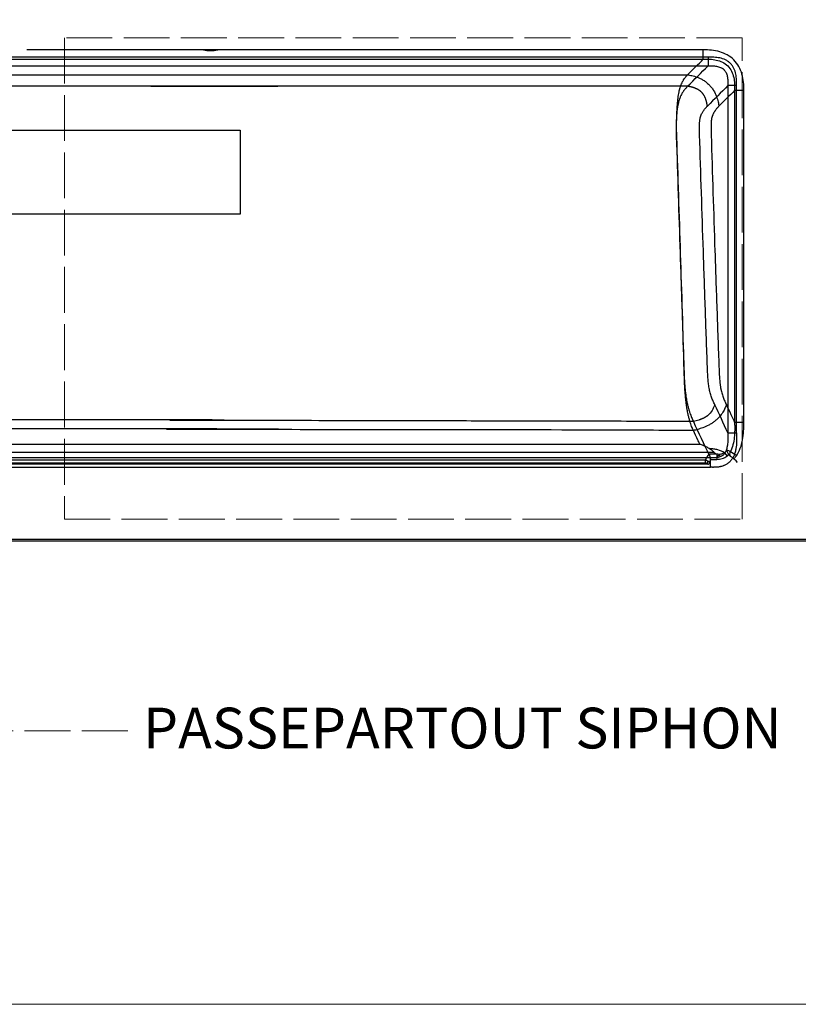
# Model space of a CAD drawing. Extents: x 0 to 4752, y 0 to 3360.
# Drawn here: x 1143 to 1754, y 0 to 773 of the extents above; entities that cross this region are included whole.
import ezdxf

# ---------------------------------------------------------------- set-up
doc = ezdxf.new("R2010")
doc.units = 0
doc.header["$LTSCALE"] = 3
doc.linetypes.add('ACAD_ISO02W100', pattern=[15, 12, -3])
doc.layers.get('0').update_dxf_attribs({"linetype": 'CONTINUOUS'})
doc.layers.add('1', color=7, linetype='CONTINUOUS', true_color=0xffffff)
doc.layers.add('Cartiglio', color=7, linetype='CONTINUOUS', lineweight=13)
doc.layers.add('Dettagli', color=7, linetype='CONTINUOUS')
doc.layers.add('Mobile', color=7, linetype='CONTINUOUS')
doc.styles.get("Standard").update_dxf_attribs({"font": 'arial.ttf'})

msp = doc.modelspace()

# ---------------------------------------------------------------- linework, layer by layer
at = {"color": 7}
msp.add_line((526.382, 364.067), (2356.382, 364.067), dxfattribs=at)
at = {"color": 7, "linetype": 'Continuous'}
msp.add_lwpolyline([(968.877, 686.467), (1315.887, 686.467), (1315.887, 620.576), (968.877, 620.576)], close=True, dxfattribs=at)
at = {"layer": '1', "color": 7, "linetype": 'Continuous'}
for p, q in [((1683.453, 743.81), (601.575, 743.81)), ((1679.679, 749.602), (1148.152, 749.602)), ((1679.679, 742.351), (1679.679, 749.602)), ((605.349, 742.351), (1679.679, 742.351)), ((1705.757, 448.787), (1705.757, 721.506)), ((1704.298, 717.732), (1704.298, 456.882)), ((1711.548, 717.732), (1704.298, 717.732)), ((1711.548, 456.882), (1711.548, 717.732)), ((1711.548, 456.882), (1704.298, 456.882)), ((1687.896, 433.325), (597.132, 433.325)), ((1676.947, 439.785), (608.081, 439.785)), ((1696.236, 433.194), (1698.375, 430.537)), ((1681.264, 427.314), (603.764, 427.314)), ((603.764, 425.327), (1681.264, 425.327)), ((1681.264, 427.314), (1681.264, 425.327)), ((1690.201, 432.056), (1684.164, 432.056)), ((1685.321, 428.002), (1690.201, 428.002)), ((1690.201, 432.056), (1690.201, 428.002)), ((1703.73, 428.488), (1705.701, 430.749)), ((599.814, 421.738), (1685.213, 421.738)), ((1683.14, 424.138), (601.888, 424.138)), ((602.73, 424.574), (1682.298, 424.574))]:
    msp.add_line(p, q, dxfattribs=at)
msp.add_arc((1292.514, 779.067), 30, 259.166753, 280.833247, dxfattribs=at)
at = {"layer": '1', "color": 7, "linetype": 'Continuous', "extrusion": (0, 0, -1)}
for start, end in [(66.207075, 77.439305), (131.091014, 146.86595)]:
    msp.add_arc((-1695.514, 419.067), 12.5, start, end, dxfattribs=at)
at = {"layer": '1', "color": 7, "linetype": 'Continuous'}
for centre, major_axis, ratio, start_param, end_param in [((1702.701, 432.8), (1.391, 2.658), 0.7248982, 1.4914579, 2.8638846), ((1682.298, 426.051), (0.217, 1.484), 0.6338614, 3.368035, 5.2408511), ((1695.509, 419.064), (10.608, 6.624), 0.9997672, -0.0070069, 0.0064418), ((1695.548, 417.572), (-12.388, 6.604), 0.9986282, -0.0029494, 0.0030534), ((1683.179, 425.689), (-1.322, 0.71), 0.9805556, 2.0553783, 3.1415927), ((1697.934, 417.771), (-13.439, 7.197), 0.9055085, -0.0009685, 0.0011103)]:
    msp.add_ellipse(centre, major_axis=major_axis, ratio=ratio, start_param=start_param, end_param=end_param, dxfattribs=at)
for points, degree, knots in [([(1711.548, 717.732), (1711.548, 719.891), (1711.507, 722.045), (1711.065, 726.3), (1710.684, 728.404), (1709.479, 732.549), (1708.647, 734.589), (1706.523, 738.347), (1705.197, 740.117), (1702.148, 743.18), (1700.418, 744.493), (1696.63, 746.659), (1694.63, 747.484), (1690.456, 748.715), (1688.31, 749.109), (1684.016, 749.56), (1681.849, 749.602), (1679.679, 749.602)], 3, [0, 0, 0, 0, 0.125, 0.125, 0.25, 0.25, 0.375, 0.375, 0.5, 0.5, 0.625, 0.625, 0.75, 0.75, 0.875, 0.875, 1, 1, 1, 1]), ([(1679.679, 742.351), (1681.389, 742.349), (1683.109, 742.385), (1686.519, 742.198), (1688.216, 741.998), (1691.582, 741.248), (1693.205, 740.709), (1696.283, 739.169), (1697.701, 738.175), (1700.116, 735.761), (1701.124, 734.321), (1702.65, 731.271), (1703.199, 729.616), (1703.941, 726.284), (1704.143, 724.593), (1704.332, 721.175), (1704.296, 719.442), (1704.298, 717.732)], 3, [0, 0, 0, 0, 0.125, 0.125, 0.25, 0.25, 0.375, 0.375, 0.5, 0.5, 0.625, 0.625, 0.75, 0.75, 0.875, 0.875, 1, 1, 1, 1]), ([(1705.757, 721.506), (1705.757, 722.251), (1705.77, 723.002), (1705.773, 724.506), (1705.764, 725.26), (1705.67, 727.524), (1705.517, 729.035), (1705.05, 731.301), (1704.855, 732.056), (1704.362, 733.564), (1704.068, 734.303), (1703.375, 735.73), (1702.974, 736.421), (1702.283, 737.412), (1702.035, 737.737), (1701.517, 738.359), (1701.245, 738.658), (1700.396, 739.514), (1699.783, 740.031), (1698.803, 740.727), (1698.467, 740.946), (1697.774, 741.358), (1697.419, 741.55), (1695.63, 742.434), (1694.136, 742.912), (1691.842, 743.397), (1691.069, 743.519), (1689.533, 743.696), (1688.768, 743.752), (1687.24, 743.817), (1686.479, 743.826), (1684.96, 743.823), (1684.204, 743.81), (1683.453, 743.81)], 3, [0, 0, 0, 0, 0.0625, 0.0625, 0.125, 0.125, 0.25, 0.25, 0.3125, 0.3125, 0.375, 0.375, 0.4375, 0.4375, 0.46875, 0.46875, 0.5, 0.5, 0.5625, 0.5625, 0.59375, 0.59375, 0.625, 0.625, 0.75, 0.75, 0.8125, 0.8125, 0.875, 0.875, 0.9375, 0.9375, 1, 1, 1, 1]), ([(1683.453, 743.81), (1683.453, 742.966), (1683.453, 742.122), (1683.453, 740.24), (1683.453, 738.792), (1683.453, 737.776), (1683.453, 737.419), (1683.453, 737.063)], 5, [0, 0, 0, 0, 0, 0, 0.5, 0.5, 1, 1, 1, 1, 1, 1]), ([(1683.453, 737.063), (1684.203, 737.063), (1684.893, 737.067), (1686.213, 737.052), (1686.842, 737.034), (1688.061, 736.961), (1688.65, 736.907), (1689.793, 736.757), (1690.349, 736.66), (1691.942, 736.302), (1692.9, 735.977), (1693.969, 735.443), (1694.178, 735.33), (1694.578, 735.091), (1694.769, 734.966), (1695.319, 734.575), (1695.655, 734.291), (1696.12, 733.822), (1696.269, 733.659), (1696.555, 733.315), (1696.693, 733.135), (1697.083, 732.577), (1697.316, 732.178), (1697.736, 731.322), (1697.923, 730.863), (1698.251, 729.888), (1698.389, 729.38), (1698.736, 727.801), (1698.875, 726.677), (1698.981, 724.868), (1698.999, 724.245), (1699.014, 722.935), (1699.009, 722.25), (1699.009, 721.506)], 3, [0, 0, 0, 0, 0.0625, 0.0625, 0.125, 0.125, 0.1875, 0.1875, 0.25, 0.25, 0.375, 0.375, 0.40625, 0.40625, 0.4375, 0.4375, 0.5, 0.5, 0.53125, 0.53125, 0.5625, 0.5625, 0.625, 0.625, 0.6875, 0.6875, 0.75, 0.75, 0.875, 0.875, 0.9375, 0.9375, 1, 1, 1, 1]), ([(1658.854, 680.941), (1658.843, 681.257), (1658.832, 681.591), (1658.81, 682.293), (1658.799, 682.662), (1658.778, 683.432), (1658.768, 683.841), (1658.754, 684.491), (1658.749, 684.713), (1658.74, 685.17), (1658.736, 685.405), (1658.724, 686.122), (1658.717, 686.635), (1658.709, 687.458), (1658.707, 687.741), (1658.703, 688.324), (1658.702, 688.622), (1658.7, 689.552), (1658.701, 690.225), (1658.71, 691.657), (1658.718, 692.439), (1658.744, 694.126), (1658.763, 695.05), (1658.802, 696.537), (1658.817, 697.055), (1658.843, 697.859), (1658.852, 698.132), (1658.872, 698.687), (1658.883, 698.967), (1658.917, 699.831), (1658.942, 700.422), (1658.985, 701.326), (1659, 701.631), (1659.032, 702.246), (1659.049, 702.555), (1659.103, 703.497), (1659.141, 704.122), (1659.203, 705.056), (1659.225, 705.366), (1659.27, 705.984), (1659.294, 706.294), (1659.343, 706.906), (1659.368, 707.207), (1659.42, 707.801), (1659.446, 708.094), (1659.528, 708.954), (1659.584, 709.505), (1659.7, 710.557), (1659.76, 711.06), (1659.852, 711.782), (1659.883, 712.017), (1659.946, 712.476), (1659.978, 712.702), (1660.134, 713.787), (1660.269, 714.586), (1660.475, 715.688), (1660.545, 716.038), (1660.684, 716.708), (1660.753, 717.026), (1660.961, 717.942), (1661.104, 718.507), (1661.32, 719.288), (1661.392, 719.538), (1661.535, 720.018), (1661.605, 720.246), (1661.818, 720.909), (1661.961, 721.322), (1662.248, 722.097), (1662.39, 722.458), (1662.815, 723.477), (1663.101, 724.08), (1663.523, 724.895), (1663.664, 725.153), (1663.944, 725.645), (1664.084, 725.88), (1664.497, 726.547), (1664.773, 726.955), (1665.317, 727.707), (1665.585, 728.051), (1666.371, 729.007), (1666.886, 729.558), (1667.376, 730.049)], 3, [0, 0, 0, 0, 0.03125, 0.03125, 0.0625, 0.0625, 0.09375, 0.09375, 0.109375, 0.109375, 0.125, 0.125, 0.15625, 0.15625, 0.171875, 0.171875, 0.1875, 0.1875, 0.21875, 0.21875, 0.25, 0.25, 0.28125, 0.28125, 0.296875, 0.296875, 0.3046875, 0.3046875, 0.3125, 0.3125, 0.328125, 0.328125, 0.3359375, 0.3359375, 0.34375, 0.34375, 0.359375, 0.359375, 0.3671875, 0.3671875, 0.375, 0.375, 0.3828125, 0.3828125, 0.390625, 0.390625, 0.40625, 0.40625, 0.421875, 0.421875, 0.4296875, 0.4296875, 0.4375, 0.4375, 0.46875, 0.46875, 0.484375, 0.484375, 0.5, 0.5, 0.53125, 0.53125, 0.546875, 0.546875, 0.5625, 0.5625, 0.59375, 0.59375, 0.625, 0.625, 0.6875, 0.6875, 0.71875, 0.71875, 0.75, 0.75, 0.8125, 0.8125, 0.875, 0.875, 1, 1, 1, 1]), ([(1667.376, 730.049), (1667.851, 729.964), (1668.379, 729.869), (1669.523, 729.646), (1670.139, 729.517), (1672.088, 729.054), (1673.52, 728.645), (1675.766, 727.787), (1676.532, 727.46), (1678.081, 726.708), (1678.866, 726.283), (1680.431, 725.319), (1681.212, 724.78), (1682.736, 723.586), (1683.478, 722.931), (1684.878, 721.532), (1685.533, 720.789), (1686.727, 719.265), (1687.266, 718.484), (1688.712, 716.137), (1689.449, 714.569), (1690.594, 711.575), (1691.003, 710.144), (1691.465, 708.195), (1691.594, 707.578), (1691.816, 706.433), (1691.911, 705.904), (1691.995, 705.429)], 3, [0, 0, 0, 0, 0.0625, 0.0625, 0.125, 0.125, 0.25, 0.25, 0.3125, 0.3125, 0.375, 0.375, 0.4375, 0.4375, 0.5, 0.5, 0.5625, 0.5625, 0.625, 0.625, 0.75, 0.75, 0.875, 0.875, 0.9375, 0.9375, 1, 1, 1, 1]), ([(1667.376, 720.986), (1627.528, 720.986), (1587.679, 720.986), (1542.197, 720.986), (1536.569, 720.986), (1371.311, 720.986), (1361.179, 720.986), (1344.292, 720.986), (1333.034, 720.986), (1299.256, 720.986), (1276.742, 720.986), (1242.962, 720.986), (1231.707, 720.986), (1359.186, 720.986), (1347.93, 720.986), (1331.044, 720.986), (1325.408, 720.986), (1322.657, 720.986), (1317.021, 720.986), (1300.138, 720.986), (1288.875, 720.986), (1255.099, 720.986), (1232.587, 720.986), (1187.546, 720.986), (1165.032, 720.986), (1119.996, 720.986), (1097.477, 720.986), (1052.443, 720.986), (1029.927, 720.986), (996.149, 720.986), (984.893, 720.986), (972.502, 720.986), (966.875, 720.986), (955.615, 720.986), (953.987, 720.986), (937.097, 720.986), (925.841, 720.986), (903.322, 720.986), (892.062, 720.986), (858.286, 720.986), (835.77, 720.986), (801.992, 720.986), (790.734, 720.986), (763.719, 720.986), (752.459, 720.986), (697.352, 720.986), (657.501, 720.986), (617.652, 720.986)], 3, [0, 0, 0, 0, 0.1138851, 0.1138851, 0.1299732, 0.1299732, 0.1460613, 0.1460613, 0.1782375, 0.1782375, 0.24259, 0.24259, 0.2747662, 0.2747662, 0.3069424, 0.3069424, 0.3230305, 0.3230305, 0.3391187, 0.3391187, 0.3712949, 0.3712949, 0.4356473, 0.4356473, 0.4999998, 0.4999998, 0.5643523, 0.5643523, 0.6287047, 0.6287047, 0.6608809, 0.6608809, 0.6769691, 0.6769691, 0.6930572, 0.6930572, 0.7252334, 0.7252334, 0.7574096, 0.7574096, 0.8217621, 0.8217621, 0.8539383, 0.8539383, 0.8861145, 0.8861145, 1, 1, 1, 1]), ([(1682.932, 705.429), (1682.525, 707.709), (1682.118, 709.989), (1680.388, 715.047), (1676.994, 718.442), (1671.935, 720.171), (1669.656, 720.579), (1667.376, 720.986)], 5, [0, 0, 0, 0, 0, 0, 0.5, 0.5, 1, 1, 1, 1, 1, 1]), ([(1705.757, 721.506), (1704.913, 721.506), (1704.069, 721.506), (1702.187, 721.506), (1700.738, 721.506), (1699.723, 721.506), (1699.366, 721.506), (1699.009, 721.506)], 5, [0, 0, 0, 0, 0, 0, 0.5, 0.5, 1, 1, 1, 1, 1, 1]), ([(1662.499, 714.583), (1662.208, 714.029), (1661.915, 713.419), (1661.325, 712.018), (1661.027, 711.227), (1660.43, 709.342), (1660.137, 708.264), (1659.718, 706.312), (1659.582, 705.604), (1659.452, 704.829), (1659.452, 704.828), (1659.451, 704.826)], 3, [0, 0, 0, 0, 0.2851945, 0.2851945, 0.5710094, 0.5710094, 0.8568242, 0.8568242, 0.9997316, 0.9997316, 1, 1, 1, 1]), ([(1664.216, 717.356), (1664.074, 717.156), (1663.785, 716.748), (1663.358, 716.088), (1662.924, 715.371), (1662.643, 714.85), (1662.499, 714.583)], 3, [0, 0, 0, 0, 0.2336684, 0.4773771, 0.7322614, 1, 1, 1, 1]), ([(1659.451, 704.826), (1659.388, 704.432), (1659.292, 703.833), (1659.175, 703.002), (1659.119, 702.571), (1659.091, 702.353)], 3, [0, 0, 0, 0, 0.4890351, 0.742467, 1, 1, 1, 1]), ([(1676.781, 682.903), (1676.762, 683.537), (1676.742, 684.167), (1676.709, 685.419), (1676.694, 686.041), (1676.675, 687.274), (1676.67, 687.885), (1676.672, 688.79), (1676.675, 689.089), (1676.683, 689.684), (1676.69, 689.98), (1676.705, 690.566), (1676.715, 690.857), (1676.737, 691.43), (1676.749, 691.712), (1676.775, 692.274), (1676.789, 692.553), (1676.821, 693.117), (1676.839, 693.402), (1676.875, 693.839), (1676.889, 693.986), (1676.919, 694.279), (1676.936, 694.426), (1676.994, 694.864), (1677.04, 695.155), (1677.202, 696.015), (1677.342, 696.572), (1677.669, 697.633), (1677.851, 698.128), (1678.24, 699.054), (1678.446, 699.487), (1678.874, 700.303), (1679.095, 700.686), (1679.549, 701.413), (1679.781, 701.757), (1680.487, 702.739), (1680.972, 703.328), (1681.948, 704.427), (1682.44, 704.937), (1682.932, 705.429)], 3, [0, 0, 0, 0, 0.0625, 0.0625, 0.125, 0.125, 0.1875, 0.1875, 0.21875, 0.21875, 0.25, 0.25, 0.28125, 0.28125, 0.3125, 0.3125, 0.34375, 0.34375, 0.375, 0.375, 0.390625, 0.390625, 0.40625, 0.40625, 0.4375, 0.4375, 0.5, 0.5, 0.5625, 0.5625, 0.625, 0.625, 0.6875, 0.6875, 0.75, 0.75, 0.875, 0.875, 1, 1, 1, 1]), ([(1691.995, 705.429), (1691.503, 704.937), (1691.011, 704.427), (1690.279, 703.603), (1690.036, 703.318), (1689.554, 702.722), (1689.315, 702.411), (1688.961, 701.92), (1688.845, 701.753), (1688.613, 701.408), (1688.498, 701.231), (1688.158, 700.686), (1687.937, 700.303), (1687.616, 699.691), (1687.511, 699.481), (1687.306, 699.047), (1687.206, 698.823), (1687.06, 698.475), (1687.012, 698.357), (1686.918, 698.118), (1686.872, 697.996), (1686.737, 697.624), (1686.65, 697.368), (1686.528, 696.97), (1686.488, 696.836), (1686.413, 696.564), (1686.376, 696.427), (1686.273, 696.011), (1686.211, 695.728), (1686.143, 695.37), (1686.13, 695.298), (1686.105, 695.154), (1686.093, 695.081), (1686.059, 694.864), (1686.038, 694.718), (1686, 694.426), (1685.982, 694.279), (1685.96, 694.059), (1685.952, 693.986), (1685.939, 693.839), (1685.932, 693.766), (1685.92, 693.62), (1685.915, 693.548), (1685.904, 693.404), (1685.899, 693.332), (1685.885, 693.117), (1685.876, 692.976), (1685.864, 692.764), (1685.86, 692.694), (1685.853, 692.554), (1685.849, 692.483), (1685.839, 692.273), (1685.832, 692.133), (1685.822, 691.923), (1685.819, 691.853), (1685.813, 691.712), (1685.81, 691.641), (1685.8, 691.429), (1685.795, 691.287), (1685.778, 690.857), (1685.769, 690.566), (1685.753, 689.98), (1685.747, 689.684), (1685.738, 689.089), (1685.735, 688.79), (1685.734, 688.337), (1685.734, 688.186), (1685.735, 687.883), (1685.736, 687.73), (1685.739, 687.273), (1685.743, 686.966), (1685.75, 686.504), (1685.753, 686.349), (1685.759, 686.04), (1685.762, 685.885), (1685.772, 685.418), (1685.78, 685.106), (1685.797, 684.48), (1685.806, 684.166), (1685.825, 683.536), (1685.834, 683.22), (1685.844, 682.903)], 3, [0, 0, 0, 0, 0.125, 0.125, 0.1875, 0.1875, 0.25, 0.25, 0.28125, 0.28125, 0.3125, 0.3125, 0.375, 0.375, 0.40625, 0.40625, 0.4375, 0.4375, 0.453125, 0.453125, 0.46875, 0.46875, 0.5, 0.5, 0.515625, 0.515625, 0.53125, 0.53125, 0.5625, 0.5625, 0.5703125, 0.5703125, 0.578125, 0.578125, 0.59375, 0.59375, 0.609375, 0.609375, 0.6171875, 0.6171875, 0.625, 0.625, 0.6328125, 0.6328125, 0.640625, 0.640625, 0.65625, 0.65625, 0.6640625, 0.6640625, 0.671875, 0.671875, 0.6875, 0.6875, 0.6953125, 0.6953125, 0.703125, 0.703125, 0.71875, 0.71875, 0.75, 0.75, 0.78125, 0.78125, 0.8125, 0.8125, 0.828125, 0.828125, 0.84375, 0.84375, 0.875, 0.875, 0.890625, 0.890625, 0.90625, 0.90625, 0.9375, 0.9375, 0.96875, 0.96875, 1, 1, 1, 1]), ([(1659.091, 702.353), (1659.09, 702.341), (1659.088, 702.329), (1658.975, 701.424), (1658.877, 700.496), (1658.71, 698.66), (1658.643, 697.753), (1658.533, 696.034), (1658.491, 695.221), (1658.425, 693.694), (1658.402, 692.979), (1658.367, 691.645), (1658.355, 691.024), (1658.341, 689.856), (1658.337, 689.309), (1658.335, 687.751), (1658.345, 686.824), (1658.372, 685.116), (1658.39, 684.336), (1658.429, 682.881), (1658.45, 682.207), (1658.471, 681.572)], 3, [0, 0, 0, 0, 0.0011501, 0.0011501, 0.0843876, 0.0843876, 0.1676251, 0.1676251, 0.2508626, 0.2508626, 0.3341001, 0.3341001, 0.4173375, 0.4173375, 0.500575, 0.500575, 0.66705, 0.66705, 0.833525, 0.833525, 1, 1, 1, 1]), ([(1658.471, 681.572), (1659.447, 651.073), (1660.434, 620.575), (1661.936, 574.833), (1662.441, 559.588), (1663.458, 529.094), (1663.97, 513.836), (1664.49, 498.573)], 3, [0, 0, 0, 0, 0.5, 0.5, 0.75, 0.75, 1, 1, 1, 1]), ([(1664.645, 497.728), (1663.772, 528.323), (1662.831, 558.841), (1660.892, 619.895), (1659.887, 650.42), (1658.854, 680.941)], 3, [0, 0, 0, 0, 0.5, 0.5, 1, 1, 1, 1]), ([(1682.929, 500.323), (1682.36, 515.527), (1681.813, 530.736), (1680.747, 561.158), (1680.226, 576.372), (1678.696, 622.018), (1677.721, 652.458), (1676.781, 682.903)], 3, [0, 0, 0, 0, 0.25, 0.25, 0.5, 0.5, 1, 1, 1, 1]), ([(1685.844, 682.903), (1686.784, 652.458), (1687.759, 622.018), (1689.289, 576.372), (1689.81, 561.158), (1690.877, 530.736), (1691.423, 515.527), (1691.992, 500.323)], 3, [0, 0, 0, 0, 0.5, 0.5, 0.75, 0.75, 1, 1, 1, 1]), ([(1664.49, 498.573), (1664.539, 497.16), (1664.588, 495.626), (1664.721, 492.278), (1664.804, 490.465), (1664.988, 487.529), (1665.06, 486.513), (1665.228, 484.422), (1665.326, 483.345), (1665.555, 481.128), (1665.686, 479.987), (1665.988, 477.699), (1666.158, 476.552), (1666.345, 475.44)], 3, [0, 0, 0, 0, 0.2506831, 0.2506831, 0.5013662, 0.5013662, 0.6267077, 0.6267077, 0.7520493, 0.7520493, 0.8773908, 0.8773908, 1, 1, 1, 1]), ([(1671.874, 450.665), (1671.874, 450.665), (1671.873, 450.665), (1671.432, 451.611), (1670.968, 452.684), (1670.031, 455.123), (1669.548, 456.511), (1668.837, 458.878), (1668.599, 459.723), (1668.13, 461.534), (1667.897, 462.507), (1667.444, 464.61), (1667.219, 465.753), (1666.951, 467.307), (1666.897, 467.625), (1666.792, 468.272), (1666.74, 468.601), (1666.587, 469.605), (1666.49, 470.292), (1666.349, 471.348), (1666.302, 471.705), (1666.213, 472.417), (1666.17, 472.774), (1666.045, 473.847), (1665.967, 474.564), (1665.873, 475.46), (1665.855, 475.637), (1665.82, 475.991), (1665.802, 476.167), (1665.751, 476.694), (1665.718, 477.043), (1665.622, 478.083), (1665.564, 478.765), (1665.454, 480.102), (1665.404, 480.757), (1665.311, 482.042), (1665.268, 482.671), (1665.149, 484.515), (1665.083, 485.698), (1664.998, 487.382), (1664.973, 487.928), (1664.926, 488.996), (1664.904, 489.517), (1664.844, 491.04), (1664.811, 492.001), (1664.726, 494.706), (1664.685, 496.321), (1664.645, 497.728)], 3, [0, 0, 0, 0, 0.0000022, 0.0000022, 0.1250019, 0.1250019, 0.2500016, 0.2500016, 0.3125015, 0.3125015, 0.3750013, 0.3750013, 0.4375012, 0.4375012, 0.4531262, 0.4531262, 0.4687511, 0.4687511, 0.5000011, 0.5000011, 0.515626, 0.515626, 0.531251, 0.531251, 0.5625009, 0.5625009, 0.5703134, 0.5703134, 0.5781259, 0.5781259, 0.5937509, 0.5937509, 0.6250008, 0.6250008, 0.6562507, 0.6562507, 0.6875007, 0.6875007, 0.7500005, 0.7500005, 0.7812505, 0.7812505, 0.8125004, 0.8125004, 0.8750003, 0.8750003, 1, 1, 1, 1]), ([(1688.711, 470.872), (1688.711, 470.873), (1688.711, 470.873), (1688.267, 471.824), (1687.827, 472.79), (1686.972, 474.792), (1686.558, 475.827), (1685.973, 477.447), (1685.784, 477.999), (1685.421, 479.128), (1685.248, 479.706), (1684.92, 480.892), (1684.766, 481.499), (1684.553, 482.436), (1684.486, 482.752), (1684.357, 483.386), (1684.297, 483.705), (1684.125, 484.664), (1684.024, 485.308), (1683.841, 486.606), (1683.76, 487.261), (1683.611, 488.583), (1683.545, 489.251), (1683.425, 490.601), (1683.372, 491.285), (1683.229, 493.342), (1683.156, 494.725), (1683.032, 497.511), (1682.981, 498.914), (1682.929, 500.323)], 3, [0, 0, 0, 0, 0.0000115, 0.0000115, 0.12501, 0.12501, 0.2500086, 0.2500086, 0.3125079, 0.3125079, 0.3750072, 0.3750072, 0.4375064, 0.4375064, 0.4687561, 0.4687561, 0.5000057, 0.5000057, 0.562505, 0.562505, 0.6250043, 0.6250043, 0.6875036, 0.6875036, 0.7500029, 0.7500029, 0.8750014, 0.8750014, 1, 1, 1, 1]), ([(1691.992, 500.323), (1692.044, 498.914), (1692.096, 497.511), (1692.188, 495.421), (1692.222, 494.728), (1692.279, 493.691), (1692.299, 493.346), (1692.341, 492.657), (1692.364, 492.314), (1692.435, 491.285), (1692.489, 490.601), (1692.578, 489.589), (1692.61, 489.253), (1692.676, 488.585), (1692.712, 488.253), (1692.786, 487.591), (1692.824, 487.263), (1692.886, 486.771), (1692.907, 486.608), (1692.94, 486.364), (1692.951, 486.282), (1692.973, 486.12), (1692.984, 486.038), (1693.041, 485.633), (1693.089, 485.309), (1693.166, 484.826), (1693.192, 484.665), (1693.246, 484.344), (1693.274, 484.184), (1693.36, 483.705), (1693.42, 483.386), (1693.517, 482.911), (1693.55, 482.752), (1693.617, 482.437), (1693.652, 482.28), (1693.829, 481.499), (1693.983, 480.892), (1694.311, 479.706), (1694.484, 479.128), (1694.847, 477.999), (1695.036, 477.447), (1695.621, 475.827), (1696.036, 474.792), (1696.89, 472.79), (1697.33, 471.824), (1697.774, 470.873)], 3, [0, 0, 0, 0, 0.125, 0.125, 0.1875, 0.1875, 0.21875, 0.21875, 0.25, 0.25, 0.3125, 0.3125, 0.34375, 0.34375, 0.375, 0.375, 0.40625, 0.40625, 0.421875, 0.421875, 0.4296875, 0.4296875, 0.4375, 0.4375, 0.46875, 0.46875, 0.484375, 0.484375, 0.5, 0.5, 0.53125, 0.53125, 0.546875, 0.546875, 0.5625, 0.5625, 0.625, 0.625, 0.6875, 0.6875, 0.75, 0.75, 0.875, 0.875, 1, 1, 1, 1]), ([(1666.345, 475.44), (1666.345, 475.44), (1666.345, 475.439), (1666.345, 475.438), (1666.346, 475.436), (1666.346, 475.432), (1666.348, 475.424), (1666.35, 475.409), (1666.356, 475.377), (1666.366, 475.315), (1666.387, 475.19), (1666.43, 474.94), (1666.518, 474.447), (1666.696, 473.485), (1666.963, 472.17), (1667.298, 470.677), (1667.537, 469.737), (1667.653, 469.278)], 3, [0, 0, 0, 0, 0.0001298, 0.0002597, 0.0005194, 0.0010387, 0.0020774, 0.0041548, 0.0083089, 0.0166155, 0.0332199, 0.0663853, 0.1325133, 0.2637202, 0.5203719, 0.7658717, 1, 1, 1, 1]), ([(1667.653, 469.278), (1667.883, 468.397), (1668.118, 467.576), (1668.59, 466.026), (1668.829, 465.297), (1669.546, 463.219), (1670.027, 461.978), (1670.97, 459.711), (1671.43, 458.687), (1671.873, 457.736), (1671.874, 457.736), (1671.874, 457.736)], 3, [0, 0, 0, 0, 0.1666648, 0.1666648, 0.3333295, 0.3333295, 0.666659, 0.666659, 0.9999885, 0.9999885, 1, 1, 1, 1]), ([(1697.774, 470.873), (1697.491, 470.133), (1697.149, 469.238), (1696.254, 467.241), (1695.699, 466.141), (1694.281, 463.833), (1693.415, 462.621), (1691.817, 460.795), (1691.234, 460.186), (1689.971, 458.99), (1689.29, 458.403), (1687.855, 457.284), (1687.104, 456.753), (1685.571, 455.767), (1684.79, 455.313), (1682.45, 454.066), (1680.897, 453.392), (1677.937, 452.286), (1676.527, 451.854), (1674.607, 451.329), (1674, 451.174), (1672.87, 450.898), (1672.347, 450.775), (1671.874, 450.665)], 3, [0, 0, 0, 0, 0.125, 0.125, 0.25, 0.25, 0.375, 0.375, 0.4375, 0.4375, 0.5, 0.5, 0.5625, 0.5625, 0.625, 0.625, 0.75, 0.75, 0.875, 0.875, 0.9375, 0.9375, 1, 1, 1, 1]), ([(1688.711, 470.872), (1688.428, 470.133), (1688.142, 469.39), (1687.465, 467.881), (1687.075, 467.116), (1685.686, 464.856), (1684.468, 463.416), (1682.949, 462.231)], 3, [0, 0, 0, 0, 0.25, 0.25, 0.5, 0.5, 1, 1, 1, 1]), ([(1697.774, 470.873), (1698.945, 468.361), (1700.116, 465.85), (1702.291, 461.187), (1703.294, 459.034), (1704.298, 456.882)], 3, [0, 0, 0, 0, 0.5384485, 0.5384485, 1, 1, 1, 1]), ([(1671.874, 457.736), (1375.171, 458.357), (1257.566, 458.669), (1338.705, 458.852), (1275.234, 458.938), (1210.033, 459.026), (1075, 459.026), (1009.8, 458.938), (946.349, 458.852), (877.469, 458.669), (759.851, 458.357), (613.154, 457.736)], 2, [0, 0, 0, 0.25, 0.25, 0.375, 0.375, 0.5, 0.625, 0.625, 0.75, 0.75, 1, 1, 1]), ([(1671.874, 457.736), (1671.874, 457.736), (1671.874, 457.736), (1675.975, 448.941), (1680.076, 440.147), (1684.522, 430.611), (1684.868, 429.87), (1685.213, 429.129)], 3, [0, 0, 0, 0, 0.0000069, 0.0000069, 0.9222665, 0.9222665, 1, 1, 1, 1]), ([(1704.298, 456.882), (1704.296, 455.902), (1704.319, 454.922), (1704.341, 452.966), (1704.345, 451.989), (1704.307, 449.06), (1704.214, 447.108), (1703.803, 443.25), (1703.488, 441.339), (1702.504, 437.573), (1701.833, 435.719), (1700.89, 434.016)], 3, [0, 0, 0, 0, 0.125, 0.125, 0.25, 0.25, 0.5, 0.5, 0.75, 0.75, 1, 1, 1, 1]), ([(1705.701, 430.749), (1706.958, 432.616), (1707.972, 434.672), (1709.559, 438.928), (1710.132, 441.109), (1710.968, 445.541), (1711.23, 447.802), (1711.525, 452.337), (1711.548, 454.609), (1711.548, 456.882)], 3, [0, 0, 0, 0, 0.25, 0.25, 0.5, 0.5, 0.75, 0.75, 1, 1, 1, 1]), ([(1671.873, 450.665), (1671.201, 450.668), (1670.528, 450.671), (1667.064, 450.685), (1664.273, 450.697), (1655.9, 450.732), (1650.319, 450.756), (1633.574, 450.824), (1622.411, 450.869), (1588.922, 451.002), (1566.598, 451.086), (1371.949, 451.246), (1349.626, 451.322), (1304.981, 451.465), (1282.66, 451.531), (1238.02, 451.651), (1365.701, 451.704), (1332.225, 451.773), (1321.067, 451.794), (1298.749, 451.833), (1287.591, 451.85), (1231.796, 451.926), (1187.157, 451.955), (1097.875, 451.955), (1053.238, 451.926), (997.444, 451.85), (986.286, 451.833), (963.969, 451.794), (952.81, 451.773), (919.334, 451.704), (897.015, 451.651), (852.375, 451.531), (830.053, 451.465), (785.407, 451.323), (763.083, 451.246), (718.433, 451.086), (696.108, 451.002), (662.618, 450.87), (651.455, 450.825), (634.709, 450.756), (629.128, 450.732), (620.755, 450.697), (617.964, 450.685), (614.5, 450.671), (613.827, 450.668), (613.154, 450.665)], 3, [0, 0, 0, 0, 0.0019062, 0.0019062, 0.0098124, 0.0098124, 0.0256249, 0.0256249, 0.0572499, 0.0572499, 0.1204999, 0.1204999, 0.1837499, 0.1837499, 0.247, 0.247, 0.31025, 0.31025, 0.341875, 0.341875, 0.3735, 0.3735, 0.5, 0.5, 0.6265, 0.6265, 0.658125, 0.658125, 0.68975, 0.68975, 0.753, 0.753, 0.8162501, 0.8162501, 0.8795001, 0.8795001, 0.9427501, 0.9427501, 0.9743751, 0.9743751, 0.9901876, 0.9901876, 0.9980938, 0.9980938, 1, 1, 1, 1]), ([(1676.947, 439.785), (1676.859, 439.973), (1676.772, 440.161), (1676.252, 441.276), (1675.819, 442.204), (1674.215, 445.643), (1673.044, 448.154), (1671.874, 450.665)], 3, [0, 0, 0, 0, 0.0517518, 0.0517518, 0.3075851, 0.3075851, 1, 1, 1, 1]), ([(1699.009, 448.787), (1699.009, 447.969), (1699.016, 447.193), (1699.018, 445.689), (1699.013, 444.962), (1698.963, 442.835), (1698.883, 441.486), (1698.661, 439.561), (1698.57, 438.936), (1698.405, 438.028), (1698.346, 437.73), (1698.216, 437.144), (1698.147, 436.856), (1697.924, 436.017), (1697.756, 435.488), (1697.379, 434.489), (1697.169, 434.02), (1696.815, 433.359), (1696.689, 433.145), (1696.426, 432.736), (1696.288, 432.54), (1695.853, 431.98), (1695.534, 431.64), (1695.002, 431.175), (1694.815, 431.028), (1694.421, 430.748), (1694.217, 430.618), (1693.582, 430.255), (1693.128, 430.048), (1692.394, 429.786), (1692.141, 429.707), (1691.618, 429.565), (1691.348, 429.502), (1690.522, 429.338), (1689.946, 429.261), (1688.738, 429.158), (1688.105, 429.134), (1686.751, 429.118), (1686.031, 429.129), (1685.213, 429.129)], 3, [0, 0, 0, 0, 0.0625, 0.0625, 0.125, 0.125, 0.25, 0.25, 0.3125, 0.3125, 0.34375, 0.34375, 0.375, 0.375, 0.4375, 0.4375, 0.5, 0.5, 0.53125, 0.53125, 0.5625, 0.5625, 0.625, 0.625, 0.65625, 0.65625, 0.6875, 0.6875, 0.75, 0.75, 0.78125, 0.78125, 0.8125, 0.8125, 0.875, 0.875, 0.9375, 0.9375, 1, 1, 1, 1]), ([(1705.757, 448.787), (1705.757, 448.609), (1705.758, 448.322), (1705.762, 447.953), (1705.764, 447.76), (1705.766, 447.661), (1705.767, 447.611), (1705.767, 447.586), (1705.767, 447.573), (1705.767, 447.568), (1705.767, 447.565), (1705.767, 447.562), (1705.769, 447.477), (1705.772, 447.262), (1705.78, 446.852), (1705.785, 446.608), (1705.787, 446.476), (1705.789, 446.408), (1705.789, 446.378), (1705.789, 446.358), (1705.79, 446.346), (1705.8, 445.827), (1705.811, 445.14), (1705.818, 444.474), (1705.82, 444.175), (1705.821, 444.034), (1705.821, 443.966), (1705.821, 443.932), (1705.821, 443.918), (1705.821, 443.908), (1705.821, 443.905), (1705.822, 443.464), (1705.818, 442.834), (1705.804, 442.138), (1705.795, 441.799), (1705.79, 441.632), (1705.787, 441.549), (1705.786, 441.513), (1705.785, 441.49), (1705.785, 441.48), (1705.769, 441.041), (1705.739, 440.418), (1705.692, 439.718), (1705.665, 439.374), (1705.651, 439.204), (1705.644, 439.119), (1705.64, 439.083), (1705.638, 439.059), (1705.637, 439.049), (1705.557, 438.146), (1705.398, 436.871), (1705.141, 435.482), (1704.995, 434.813), (1704.918, 434.484), (1704.878, 434.321), (1704.858, 434.24), (1704.848, 434.2), (1704.843, 434.183), (1704.841, 434.171), (1704.839, 434.167), (1704.615, 433.284), (1704.221, 432.04), (1703.658, 430.714), (1703.35, 430.082), (1703.189, 429.774), (1703.108, 429.622), (1703.066, 429.546), (1703.048, 429.514), (1703.036, 429.493), (1703.031, 429.483), (1702.589, 428.688), (1701.856, 427.601), (1700.86, 426.484), (1700.403, 426.038), (1700.091, 425.748), (1699.933, 425.607), (1699.117, 424.914), (1698.061, 424.176), (1696.699, 423.475), (1695.985, 423.166), (1695.62, 423.021), (1695.435, 422.952), (1695.356, 422.922), (1695.303, 422.903), (1695.274, 422.892), (1694.853, 422.741), (1694.244, 422.547), (1693.504, 422.357), (1693.127, 422.27), (1692.937, 422.229), (1692.841, 422.209), (1692.8, 422.201), (1692.773, 422.195), (1692.758, 422.192), (1692.347, 422.109), (1691.732, 422.004), (1690.985, 421.91), (1690.603, 421.87), (1690.411, 421.852), (1690.314, 421.843), (1690.273, 421.84), (1690.245, 421.837), (1690.229, 421.836), (1689.84, 421.803), (1689.243, 421.766), (1688.491, 421.74), (1688.1, 421.732), (1687.901, 421.73), (1687.801, 421.728), (1687.751, 421.728), (1687.726, 421.728), (1687.715, 421.728), (1687.708, 421.728), (1687.703, 421.728), (1687.543, 421.726), (1687.27, 421.726), (1686.883, 421.727), (1686.673, 421.728), (1686.563, 421.729), (1686.508, 421.729), (1686.484, 421.73), (1686.468, 421.73), (1686.461, 421.73), (1685.827, 421.735), (1685.415, 421.738), (1685.213, 421.738)], 3, [0, 0, 0, 0, 0.015625, 0.0234375, 0.0273437, 0.0292969, 0.0302734, 0.0307617, 0.0310059, 0.0311279, 0.0311279, 0.03125, 0.03125, 0.046875, 0.0546875, 0.0585937, 0.0605469, 0.0615234, 0.0620117, 0.0620117, 0.0625, 0.0625, 0.09375, 0.109375, 0.1171875, 0.1210937, 0.1230469, 0.1240234, 0.1245117, 0.1245117, 0.125, 0.125, 0.15625, 0.171875, 0.1796875, 0.1835937, 0.1855469, 0.1865234, 0.1865234, 0.1875, 0.1875, 0.21875, 0.234375, 0.2421875, 0.2460937, 0.2480469, 0.2490234, 0.2490234, 0.25, 0.25, 0.3125, 0.34375, 0.359375, 0.3671875, 0.3710937, 0.3730469, 0.3740234, 0.3745117, 0.3745117, 0.375, 0.375, 0.4375, 0.46875, 0.484375, 0.4921875, 0.4960937, 0.4980469, 0.4990234, 0.4990234, 0.5, 0.5, 0.5625, 0.59375, 0.609375, 0.609375, 0.625, 0.625, 0.6875, 0.71875, 0.734375, 0.7421875, 0.7460938, 0.7480469, 0.7480469, 0.75, 0.75, 0.78125, 0.796875, 0.8046875, 0.8085938, 0.8105469, 0.8115234, 0.8115234, 0.8125, 0.8125, 0.84375, 0.859375, 0.8671875, 0.8710938, 0.8730469, 0.8740234, 0.8740234, 0.875, 0.875, 0.90625, 0.921875, 0.9296875, 0.9335937, 0.9355469, 0.9365234, 0.9370117, 0.9372559, 0.9372559, 0.9375, 0.9375, 0.953125, 0.9609375, 0.9648437, 0.9667969, 0.9677734, 0.9682617, 0.9682617, 0.96875, 0.96875, 1, 1, 1, 1]), ([(1699.009, 448.787), (1699.366, 448.787), (1699.723, 448.787), (1700.738, 448.787), (1702.187, 448.787), (1704.069, 448.787), (1704.913, 448.787), (1705.757, 448.787)], 5, [0, 0, 0, 0, 0, 0, 0.5, 0.5, 1, 1, 1, 1, 1, 1]), ([(1684.617, 436.432), (1684.531, 436.476), (1683.674, 436.91), (1682.418, 437.543), (1681.021, 438.222), (1680.312, 438.556), (1679.902, 438.744), (1679.269, 439.031), (1678.304, 439.412), (1677.387, 439.664), (1676.947, 439.785)], 3, [0, 0, 0, 0, 0.036097, 0.3576063, 0.5184022, 0.5988511, 0.6391006, 0.6793682, 0.8461039, 1, 1, 1, 1]), ([(1696.236, 433.194), (1694.783, 434.202), (1693.048, 434.93), (1690.119, 435.709), (1689.072, 435.921), (1686.901, 436.246), (1685.779, 436.36), (1684.617, 436.432)], 3, [0, 0, 0, 0, 0.5, 0.5, 0.75, 0.75, 1, 1, 1, 1]), ([(1696.236, 433.194), (1695.39, 432.535), (1694.376, 432.161), (1692.299, 431.858), (1691.238, 431.914), (1690.201, 432.056)], 3, [0, 0, 0, 0, 0.5, 0.5, 1, 1, 1, 1]), ([(1683.22, 426.681), (1682.938, 426.809), (1682.625, 426.963), (1681.968, 427.195), (1681.618, 427.279), (1681.264, 427.314)], 3, [0, 0, 0, 0, 0.5, 0.5, 1, 1, 1, 1]), ([(1681.264, 425.327), (1681.426, 425.327), (1681.568, 425.247), (1681.785, 425.081), (1681.872, 424.991), (1682.099, 424.749), (1682.207, 424.627), (1682.298, 424.574)], 3, [0, 0, 0, 0, 0.25, 0.25, 0.5, 0.5, 1, 1, 1, 1]), ([(1684.564, 425.096), (1684.81, 425.543), (1685.004, 426.009), (1685.273, 426.981), (1685.347, 427.494), (1685.321, 428.002)], 3, [0, 0, 0, 0, 0.5, 0.5, 1, 1, 1, 1]), ([(1685.213, 421.738), (1685.213, 422.53), (1685.213, 423.323), (1685.213, 425.091), (1685.213, 426.652), (1685.213, 428.008), (1685.213, 428.568), (1685.213, 429.129)], 5, [0, 0, 0, 0, 0, 0, 0.5, 0.5, 1, 1, 1, 1, 1, 1]), ([(1690.201, 428.002), (1691.664, 428.002), (1693.1, 428.155), (1695.889, 428.956), (1697.227, 429.612), (1698.375, 430.537)], 3, [0, 0, 0, 0, 0.5, 0.5, 1, 1, 1, 1]), ([(1683.14, 424.138), (1683.309, 424.138), (1683.48, 424.168), (1683.799, 424.28), (1683.951, 424.364), (1684.217, 424.576), (1684.335, 424.707), (1684.448, 424.885), (1684.468, 424.92), (1684.487, 424.955)], 3, [0, 0, 0, 0, 0.3082762, 0.3082762, 0.6162567, 0.6162567, 0.9286305, 0.9286305, 1, 1, 1, 1])]:
    msp.add_open_spline(points, degree=degree, knots=knots, dxfattribs=at)
for points, degree in [([(601.575, 737.063), (966.701, 737.063), (1322.827, 737.063), (1683.453, 737.063)], 3), ([(1667.376, 730.049), (1671.477, 734.15), (1675.578, 738.25), (1679.679, 742.351)], 3), ([(1667.376, 720.986), (1672.735, 726.345), (1678.094, 731.704), (1683.453, 737.063)], 3), ([(617.652, 730.049), (1667.376, 730.049)], 1), ([(1665.846, 719.375), (1665.319, 718.784), (1664.774, 718.128), (1664.216, 717.356)], 3), ([(1667.376, 720.986), (1666.883, 720.493), (1666.374, 719.967), (1665.846, 719.375)], 3), ([(1699.009, 721.506), (1693.65, 716.147), (1688.291, 710.788), (1682.932, 705.429)], 3), ([(1699.009, 721.506), (1699.009, 630.6), (1699.009, 539.694), (1699.009, 448.787)], 3), ([(1704.298, 717.732), (1700.197, 713.631), (1696.096, 709.53), (1691.995, 705.429)], 3), ([(1699.009, 448.787), (1695.577, 456.149), (1692.144, 463.511), (1688.711, 470.872)], 3), ([(1676.26, 458.892), (1674.779, 458.42), (1673.315, 458.072), (1671.874, 457.736)], 3), ([(1682.949, 462.231), (1681.821, 461.35), (1680.556, 460.576), (1679.155, 459.907), (1677.708, 459.354), (1676.26, 458.892)], 5), ([(1684.617, 436.432), (1686.273, 435.594), (1687.323, 434.428), (1687.896, 433.325)], 3), ([(1687.896, 433.325), (1688.734, 432.954), (1689.495, 432.53), (1690.201, 432.056)], 3), ([(1698.268, 435.323), (1697.661, 434.547), (1696.986, 433.835), (1696.236, 433.194)], 3), ([(1700.89, 434.016), (1700.075, 434.522), (1699.211, 434.963), (1698.268, 435.323)], 3), ([(1699.734, 431.741), (1698.972, 432.943), (1698.542, 434.27), (1698.268, 435.323)], 3), ([(1705.701, 430.749), (1703.987, 432.109), (1702.188, 433.256), (1700.89, 434.016)], 3), ([(1685.213, 429.129), (1323.414, 429.129), (961.614, 429.129), (599.814, 429.129)], 3), ([(1684.164, 432.056), (1682.956, 430.675), (1681.98, 429.094), (1681.264, 427.314)], 3), ([(1684.501, 424.98), (1684.788, 425.514), (1684.265, 426.206), (1683.22, 426.681)], 3), ([(1684.164, 432.056), (1684.657, 431.154), (1685.239, 429.645), (1685.321, 428.002)], 3), ([(1692.795, 431.268), (1692.048, 430.929), (1691.271, 430.683), (1690.471, 430.505)], 3), ([(1698.375, 430.537), (1698.847, 430.916), (1699.3, 431.319), (1699.734, 431.741)], 3), ([(1699.734, 431.741), (1700.03, 431.275), (1700.407, 430.871), (1700.835, 430.52)], 3), ([(1700.835, 430.52), (1701.122, 430.286), (1701.434, 430.082), (1701.76, 429.895)], 3), ([(1701.76, 429.895), (1702.332, 429.564), (1703.048, 429.083), (1703.73, 428.488)], 3), ([(1705.981, 425.9), (1706.012, 425.852), (1706.043, 425.804), (1706.074, 425.756)], 3), ([(1682.298, 424.574), (1682.902, 424.486), (1683.253, 424.349), (1683.179, 424.212)], 3), ([(1684.501, 424.98), (1684.522, 425.019), (1684.543, 425.058), (1684.564, 425.096)], 3)]:
    msp.add_open_spline(points, degree=degree, dxfattribs=at)
at = {"layer": 'Cartiglio', "color": 7, "lineweight": 20, "true_color": 0xffffff}
msp.add_lwpolyline([(0, 3360), (0, 0), (4752, 0), (4752, 3360)], close=True, dxfattribs=at)
at = {"layer": 'Dettagli', "color": 1, "linetype": 'ACAD_ISO02W100', "lineweight": 15}
for p, q in [((1177.643, 759.067), (1177.643, 381.067)), ((1710.243, 759.067), (1177.643, 759.067)), ((1710.243, 381.067), (1710.243, 759.067)), ((1177.643, 381.067), (1710.243, 381.067)), ((1056.382, 214.771), (1234.298, 214.771))]:
    msp.add_line(p, q, dxfattribs=at)
at = {"layer": 'Mobile', "color": 7}
msp.add_lwpolyline([(526.382, 845.067), (2356.382, 845.067), (2356.382, 365.067), (526.382, 365.067)], close=True, dxfattribs=at)

# ---------------------------------------------------------------- texts
at = {"layer": 'Dettagli', "color": 142}
msp.add_text('PASSEPARTOUT SIPHON', height=32, dxfattribs=at).set_placement((1239.336, 200.943))

doc.saveas('drawing.dxf')
